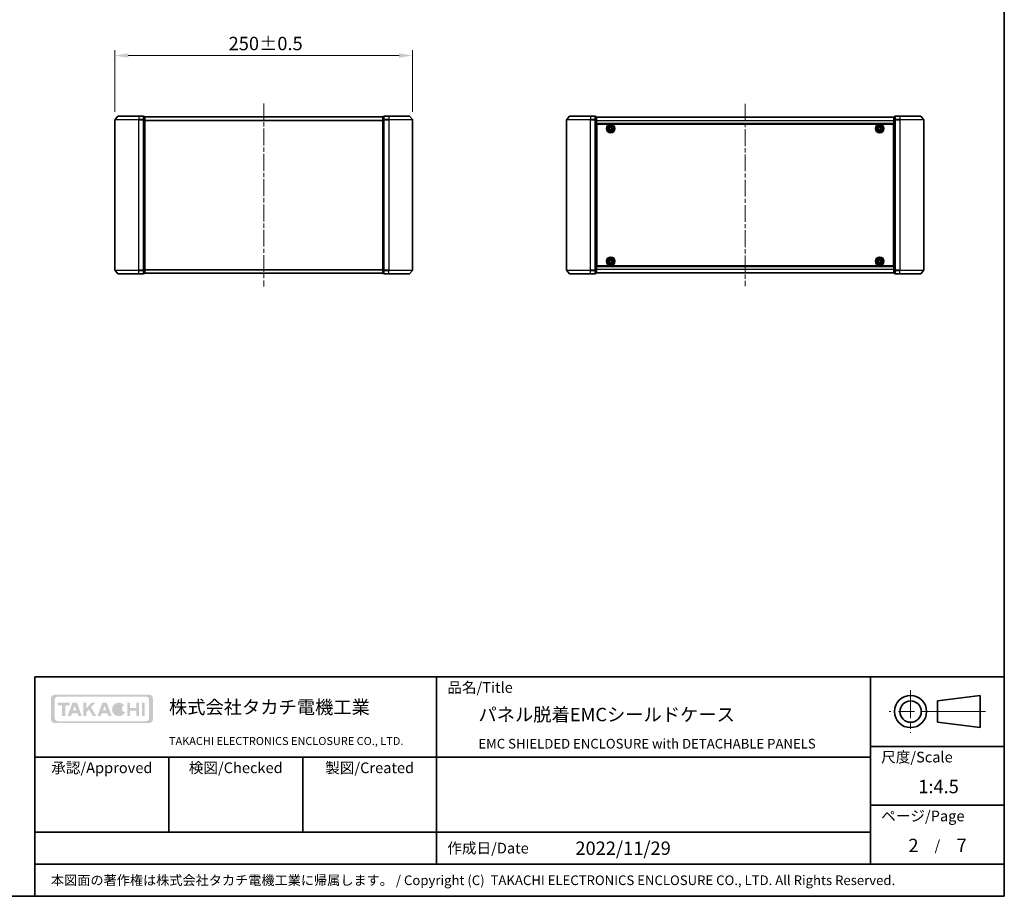
# Model space of a CAD drawing. Units: millimetres. Extents: x 0 to 7880, y 0 to 1264.
# Drawn here: x 1920 to 2747, y 0 to 737 of the extents above; entities that cross this region are included whole.
import ezdxf
from ezdxf.enums import TextEntityAlignment as Align

# ---------------------------------------------------------------- set-up
doc = ezdxf.new("R2010")
doc.units = ezdxf.units.MM
doc.header["$LTSCALE"] = 2.5
doc.linetypes.add('CHAIN', pattern=[0.3543, 0.2362, -0.0295, 0.0591, -0.0295])
doc.layers.get('Defpoints').update_dxf_attribs({"lineweight": 25})
for name, color, linetype, lineweight in [('Border (ISO)', 7, 'Continuous', 35), ('Dimension (ISO)', 7, 'Continuous', 18), ('Dimension (ISO) @ 1', 7, 'Continuous', 18), ('Title (ISO)', 7, 'Continuous', 35), ('Visible (ISO)', 7, 'Continuous', 35), ('Visible Narrow (ISO)', 7, 'Continuous', 25)]:
    doc.layers.add(name, color=color, linetype=linetype, lineweight=lineweight)
doc.layers.add('Centerline (ISO)', color=7, linetype='Continuous', lineweight=18, true_color=0x80ffff)
doc.layers.add('Hatch (ISO)', color=1, linetype='Continuous', lineweight=18, true_color=0xff0000)
doc.styles.add('Note Text (TK)', font='MS PGothic.ttf')
doc.styles.add('文字スタイル40', font='MS PGothic.ttf')
doc.styles.add('文字スタイル77', font='arial.ttf')
doc.styles.add('文字スタイル80', font='arial.ttf')
doc.dimstyles.new('Default - Method 1b (TK)', dxfattribs={"dimscale": 2.5, "dimtxt": 2.5, "dimasz": 2.5, "dimexe": 1, "dimexo": 1.5, "dimgap": 1, "dimtad": 1, "dimrnd": 1e-08, "dimdsep": 46, "dimtxsty": 'Note Text (TK)', "dimcen": 0.09, "dimdle": 5, "dimclrd": 100, "dimclre": 100, "dimclrt": 7, "dimadec": 1, "dimazin": 1, "dimtfac": 1, "dimtmove": 0, "dimatfit": 3, "dimfxl": 0, "dimtolj": 1, "dimlwd": -1, "dimlwe": -1, "dimarcsym": 0})

# ---------------------------------------------------------------- blocks, each defined once
blk = doc.blocks.new('図面枠 tk図枠')
at = {"layer": 'Border (ISO)'}
for p in [(405.5, 289), (14.5, 8)]:
    blk.add_line(p, (405.5, 8), dxfattribs=at)
blk = doc.blocks.new('表題欄 tk表題欄')
at = {"layer": 'Hatch (ISO)'}
h = blk.add_hatch(color=256, dxfattribs=at)
edge = h.paths.add_edge_path(flags=0)
edge.add_arc((95.44, 237.35), 0.596, 270, 360)
edge.add_line((96.04, 237.35), (96.04, 240.76))
edge.add_arc((95.44, 240.76), 0.596, 0, 90)
edge.add_line((95.44, 241.35), (79.01, 241.35))
edge.add_arc((79.01, 240.76), 0.596, 90, 180)
edge.add_line((78.41, 240.76), (78.41, 237.35))
edge.add_arc((79.01, 237.35), 0.596, 180, 270)
edge.add_line((79.01, 236.75), (95.44, 236.75))
edge = h.paths.add_edge_path()
edge.add_line((77.71, 241), (77.71, 237.1))
edge.add_arc((78.41, 237.1), 0.702, 180, 270)
edge.add_line((78.41, 236.4), (96.04, 236.4))
edge.add_arc((96.04, 237.1), 0.702, 270, 360)
edge.add_line((96.74, 237.1), (96.74, 241))
edge.add_arc((96.04, 241), 0.702, 0, 90)
edge.add_line((96.04, 241.71), (78.41, 241.71))
edge.add_arc((78.41, 241), 0.702, 90, 180)
for points in [[(78.94, 240.2), (78.94, 239.71), (79.79, 239.71), (79.79, 237.71), (80.38, 237.71), (80.38, 239.71), (81.23, 239.71), (81.23, 240.2)], [(85.55, 237.71), (84.81, 238.94), (84.29, 238.37), (84.29, 237.71), (83.77, 237.71), (83.77, 240.2), (84.29, 240.2), (84.29, 239.15), (85.26, 240.2), (85.98, 240.2), (85.19, 239.35), (86.17, 237.71)], [(91.96, 240.2), (91.96, 237.71), (92.48, 237.71), (92.48, 238.71), (93.64, 238.71), (93.64, 237.71), (94.16, 237.71), (94.16, 240.2), (93.64, 240.2), (93.64, 239.2), (92.48, 239.2), (92.48, 240.2)], [(94.71, 240.2), (94.71, 237.71), (95.23, 237.71), (95.23, 240.2)]]:
    blk.add_hatch(color=256, dxfattribs=at).paths.add_polyline_path(points)
h = blk.add_hatch(color=256, dxfattribs=at)
h.paths.add_polyline_path([(82.46, 238.76), (81.82, 238.76), (82.14, 239.63)], flags=0)
h.paths.add_polyline_path([(82.65, 238.24), (81.63, 238.24), (81.44, 237.71), (80.82, 237.71), (81.73, 240.2), (82.55, 240.2), (83.46, 237.71), (82.85, 237.71)])
h = blk.add_hatch(color=256, dxfattribs=at)
h.paths.add_polyline_path([(87.4, 238.76), (88.03, 238.76), (87.72, 239.63)], flags=0)
h.paths.add_polyline_path([(87.01, 237.71), (87.21, 238.24), (88.22, 238.24), (88.42, 237.71), (89.04, 237.71), (88.12, 240.2), (87.31, 240.2), (86.39, 237.71)])
h = blk.add_hatch(color=256, dxfattribs=at)
edge = h.paths.add_edge_path()
edge.add_arc((90.39, 238.95), 1.27, 38.5505, 336.582)
edge.add_line((91.56, 238.44), (91.04, 238.67))
edge.add_ellipse((90.39, 238.95), major_axis=(0, -0.8), ratio=0.867347, start_angle=124.651, end_angle=429.4109, ccw=False)
edge.add_line((90.96, 239.41), (91.39, 239.74))
at = {"layer": 'Title (ISO)'}
for p, q in [((74.71, 245.05), (255.71, 245.05)), ((74.71, 204.05), (74.71, 245.05)), ((149.71, 245.05), (149.71, 210.05)), ((230.71, 245.05), (230.71, 210.05)), ((255.71, 245.05), (255.71, 204.05)), ((243.21, 240.55), (251.21, 241.55)), ((251.21, 235.55), (251.21, 241.55)), ((243.21, 240.55), (243.21, 236.55)), ((243.21, 236.55), (251.21, 235.55)), ((230.71, 232.05), (255.71, 232.05)), ((74.71, 230.05), (230.71, 230.05)), ((99.71, 230.05), (99.71, 216.05)), ((124.71, 230.05), (124.71, 216.05)), ((230.71, 221.05), (255.71, 221.05)), ((74.71, 216.05), (230.71, 216.05)), ((255.71, 210.05), (74.71, 210.05)), ((74.71, 204.05), (255.71, 204.05))]:
    blk.add_line(p, q, dxfattribs=at)
at = {"layer": 'Title (ISO)', "color": 4, "linetype": 'CHAIN', "lineweight": 18, "ltscale": 8.88956, "true_color": 0x00ffff}
blk.add_line((238.21, 242.55), (238.21, 234.55), dxfattribs=at)
at = {"layer": 'Title (ISO)', "color": 4, "linetype": 'CHAIN', "lineweight": 18, "ltscale": 20.001633, "true_color": 0x00ffff}
blk.add_line((252.21, 238.55), (234.21, 238.55), dxfattribs=at)
at = {"layer": 'Title (ISO)'}
for radius in [3, 2]:
    blk.add_circle((238.21, 238.55), radius, dxfattribs=at)
at = {"layer": 'Title (ISO)', "color": 1, "true_color": 0xff0000, "char_height": 2, "line_spacing_factor": 1.5, "style": 'Note Text (TK)'}
for s, insert, attachment_point in [('\\fＭＳ Ｐゴシック|b0|i0;{\\H2.0000;品名/Title}', (151.71, 243.05), 4), ('\\fＭＳ Ｐゴシック|b0|i0;{\\H2.0000;尺度/Scale}', (232.71, 230.05), 4), ('\\fＭＳ Ｐゴシック|b0|i0;{\\H2.0000;承認/Approved}', (87.21, 228.05), 5), ('\\fＭＳ Ｐゴシック|b0|i0;{\\H2.0000;検図/Checked}', (112.21, 228.05), 5), ('\\fＭＳ Ｐゴシック|b0|i0;{\\H2.0000;製図/Created}', (137.21, 228.05), 5), ('\\fＭＳ Ｐゴシック|b0|i0;{\\H2.0000;ページ/Page}', (232.71, 219.05), 4), ('\\fＭＳ Ｐゴシック|b0|i0;{\\H2.0000;作成日/Date}', (151.71, 213.05), 4)]:
    blk.add_mtext(s, dxfattribs=dict(at, insert=insert, attachment_point=attachment_point))
at = {"layer": 'Title (ISO)', "color": 7, "line_spacing_factor": 1.5, "style": 'Note Text (TK)'}
for s, insert, char_height, attachment_point in [('株式会社タカチ電機工業', (99.74, 239.05), 2.5, 4), ('\\fArial|b0|i0;{\\H1.4986;TAKACHI ELECTRONICS ENCLOSURE CO., LTD.}', (99.74, 233.05), 1.4986, 4), ('\\fＭＳ Ｐゴシック|b0|i0;{\\H2.0000;/}', (243.21, 213.55), 2, 5), ('\\fＭＳ Ｐゴシック|b0|i0;{\\H1.8000;本図面の著作権は株式会社タカチ電機工業に帰属します。 / Copyright (C)\xa0 TAKACHI ELECTRONICS ENCLOSURE CO., LTD. All Rights Reserved.}', (77.71, 207.05), 1.8, 4)]:
    blk.add_mtext(s, dxfattribs=dict(at, insert=insert, char_height=char_height, attachment_point=attachment_point))
at = {"layer": 'Title (ISO)', "color": 7}
for tag, p, height, style in [('<品名>_001', (157.52, 236.74), 2.5, 'Note Text (TK)'), ('<Title>_001', (157.51, 231.65), 1.8, '文字スタイル80'), ('<型番>_001', (157.66, 219.99), 3, '文字スタイル40'), ('<総ページ数>_001', (246.79, 212.3), 2.5, 'Note Text (TK)'), ('作成日_001', (175.62, 211.78), 2.5, 'Note Text (TK)'), ('<ページ_No.>_001', (237.95, 212.3), 2.5, 'Note Text (TK)')]:
    blk.add_attdef(tag, p, '', height=height, dxfattribs=dict(at, style=style))
at = {"layer": 'Title (ISO)', "color": 7, "style": 'Note Text (TK)'}
for tag, p in [('<尺度>', (243.21, 224.55)), ('<部品サイズ>', (112.21, 213.05))]:
    blk.add_attdef(tag, text='', height=2.5, dxfattribs=at).set_placement(p, align=Align.MIDDLE_CENTER)
blk = doc.blocks.new('*D33')
at = {"layer": 'Defpoints', "color": 0, "transparency": 16777216}
for p in [(2249.75, 706.44), (1999.75, 652.44), (2249.75, 652.44)]:
    blk.add_point(p, dxfattribs=at)
at = {"layer": 'Dimension (ISO)', "color": 100, "transparency": 16777216}
for p, q in [((1999.75, 659.19), (1999.75, 710.94)), ((2011, 706.44), (2238.5, 706.44)), ((2249.75, 659.19), (2249.75, 710.94))]:
    blk.add_line(p, q, dxfattribs=at)
for points in [[(2011, 708.32), (2011, 704.57), (1999.75, 706.44)], [(2238.5, 708.32), (2238.5, 704.57), (2249.75, 706.44)]]:
    blk.add_solid(points, dxfattribs=at)
at = {"layer": 'Dimension (ISO)', "color": 7, "transparency": 16777216, "insert": (2095.28, 716.57), "char_height": 11.25, "attachment_point": 4, "style": 'Note Text (TK)'}
blk.add_mtext('\\A1;250±0.5', dxfattribs=at)

msp = doc.modelspace()

# ---------------------------------------------------------------- linework, layer by layer
at = {"layer": 'Centerline (ISO)', "linetype": 'CHAIN', "ltscale": 23.990969}
for p, q in [((2124.7472, 666.2997), (2124.7472, 512.2997)), ((2529.287, 665.8497), (2529.287, 512.7497))]:
    msp.add_line(p, q, dxfattribs=at)
at = {"layer": 'Visible (ISO)'}
for p, q in [((2002.1572, 655.4417), (1999.8167, 652.6331)), ((2002.3877, 655.5497), (2019.7472, 655.5497)), ((2023.4472, 655.5497), (2019.7472, 655.5497)), ((2023.7472, 652.4411), (2023.7472, 655.2497)), ((2024.4472, 655.2497), (2023.7472, 655.2497)), ((2024.7472, 655.0497), (2024.7472, 654.9497)), ((2024.7472, 655.0497), (2224.7472, 655.0497)), ((2024.7472, 652.26), (2024.7472, 654.9497)), ((2224.7472, 654.9497), (2224.7472, 655.0497)), ((2224.7472, 654.9497), (2224.7472, 652.26)), ((2225.7472, 655.2497), (2225.0472, 655.2497)), ((2225.7472, 655.2497), (2225.7472, 652.4411)), ((2229.7472, 655.5497), (2226.0472, 655.5497)), ((2229.7472, 655.5497), (2247.1067, 655.5497)), ((2247.3371, 655.4417), (2249.6776, 652.6331)), ((2381.697, 655.4417), (2379.3565, 652.6331)), ((2381.9275, 655.5497), (2399.287, 655.5497)), ((2402.987, 655.5497), (2399.287, 655.5497)), ((2403.287, 652.4411), (2403.287, 655.2497)), ((2403.987, 655.2497), (2403.287, 655.2497)), ((2404.287, 652.26), (2404.287, 654.9497)), ((2654.287, 654.5997), (2404.287, 654.5997)), ((2654.287, 654.9497), (2654.287, 652.26)), ((2655.287, 655.2497), (2654.587, 655.2497)), ((2655.287, 655.2497), (2655.287, 652.4411)), ((2659.287, 655.5497), (2655.587, 655.5497)), ((2659.287, 655.5497), (2676.6464, 655.5497)), ((2676.8769, 655.4417), (2679.2174, 652.6331)), ((1999.7472, 652.4411), (1999.7472, 526.1583)), ((2023.7472, 526.1583), (2023.7472, 652.4411)), ((2024.7472, 526.3393), (2024.7472, 652.26)), ((2224.7472, 652.26), (2224.7472, 526.3393)), ((2225.7472, 652.4411), (2225.7472, 526.1583)), ((2249.7472, 526.1583), (2249.7472, 652.4411)), ((2379.287, 652.4411), (2379.287, 526.1583)), ((2403.287, 526.1583), (2403.287, 652.4411)), ((2404.287, 526.3393), (2404.287, 652.26)), ((2654.287, 649.0997), (2404.287, 649.0997)), ((2404.537, 645.5997), (2404.287, 645.5997)), ((2404.537, 529.7997), (2404.537, 648.7997)), ((2404.537, 648.7997), (2654.037, 648.7997)), ((2415.037, 645.3622), (2415.4995, 645.3622)), ((2415.037, 644.7372), (2415.037, 645.3622)), ((2415.9745, 645.8372), (2415.9745, 646.2997)), ((2415.9745, 646.2997), (2416.5995, 646.2997)), ((2416.5995, 646.2997), (2416.5995, 645.8372)), ((2417.0745, 645.3622), (2417.537, 645.3622)), ((2417.537, 645.3622), (2417.537, 644.7372)), ((2641.037, 645.3622), (2641.4995, 645.3622)), ((2641.037, 644.7372), (2641.037, 645.3622)), ((2641.9745, 645.8372), (2641.9745, 646.2997)), ((2641.9745, 646.2997), (2642.5995, 646.2997)), ((2642.5995, 646.2997), (2642.5995, 645.8372)), ((2643.0745, 645.3622), (2643.537, 645.3622)), ((2643.537, 645.3622), (2643.537, 644.7372)), ((2654.037, 648.7997), (2654.037, 529.7997)), ((2654.287, 645.5997), (2654.037, 645.5997)), ((2654.287, 652.26), (2654.287, 526.3393)), ((2655.287, 652.4411), (2655.287, 526.1583)), ((2679.287, 526.1583), (2679.287, 652.4411)), ((2404.537, 645.0997), (2404.287, 645.0997)), ((2404.537, 644.5997), (2404.287, 644.5997)), ((2404.537, 642.5997), (2404.287, 642.5997)), ((2404.537, 639.5997), (2404.287, 639.5997)), ((2404.537, 638.5997), (2404.287, 638.5997)), ((2404.537, 638.2497), (2404.287, 638.2497)), ((2415.4995, 644.7372), (2415.037, 644.7372)), ((2415.9745, 643.7997), (2415.9745, 644.2622)), ((2416.5995, 643.7997), (2415.9745, 643.7997)), ((2416.5995, 644.2622), (2416.5995, 643.7997)), ((2417.537, 644.7372), (2417.0745, 644.7372)), ((2641.4995, 644.7372), (2641.037, 644.7372)), ((2641.9745, 643.7997), (2641.9745, 644.2622)), ((2642.5995, 643.7997), (2641.9745, 643.7997)), ((2642.5995, 644.2622), (2642.5995, 643.7997)), ((2643.537, 644.7372), (2643.0745, 644.7372)), ((2654.287, 645.0997), (2654.037, 645.0997)), ((2654.287, 644.5997), (2654.037, 644.5997)), ((2654.287, 642.5997), (2654.037, 642.5997)), ((2654.287, 639.5997), (2654.037, 639.5997)), ((2654.287, 638.5997), (2654.037, 638.5997)), ((2654.287, 638.2497), (2654.037, 638.2497)), ((2404.287, 540.3497), (2404.537, 540.3497)), ((2404.287, 539.9997), (2404.537, 539.9997)), ((2404.287, 538.9997), (2404.537, 538.9997)), ((2654.037, 540.3497), (2654.287, 540.3497)), ((2654.037, 539.9997), (2654.287, 539.9997)), ((2654.037, 538.9997), (2654.287, 538.9997)), ((2404.287, 535.9997), (2404.537, 535.9997)), ((2404.287, 533.9997), (2404.537, 533.9997)), ((2404.287, 533.4997), (2404.537, 533.4997)), ((2404.287, 532.9997), (2404.537, 532.9997)), ((2404.287, 529.4997), (2654.287, 529.4997)), ((2654.037, 529.7997), (2404.537, 529.7997)), ((2415.037, 533.8622), (2415.4995, 533.8622)), ((2415.037, 533.2372), (2415.037, 533.8622)), ((2415.4995, 533.2372), (2415.037, 533.2372)), ((2415.9745, 534.3372), (2415.9745, 534.7997)), ((2415.9745, 534.7997), (2416.5995, 534.7997)), ((2415.9745, 532.2997), (2415.9745, 532.7622)), ((2416.5995, 532.2997), (2415.9745, 532.2997)), ((2416.5995, 534.7997), (2416.5995, 534.3372)), ((2416.5995, 532.7622), (2416.5995, 532.2997)), ((2417.0745, 533.8622), (2417.537, 533.8622)), ((2417.537, 533.2372), (2417.0745, 533.2372)), ((2417.537, 533.8622), (2417.537, 533.2372)), ((2641.037, 533.8622), (2641.4995, 533.8622)), ((2641.037, 533.2372), (2641.037, 533.8622)), ((2641.4995, 533.2372), (2641.037, 533.2372)), ((2641.9745, 534.3372), (2641.9745, 534.7997)), ((2641.9745, 534.7997), (2642.5995, 534.7997)), ((2641.9745, 532.2997), (2641.9745, 532.7622)), ((2642.5995, 532.2997), (2641.9745, 532.2997)), ((2642.5995, 534.7997), (2642.5995, 534.3372)), ((2642.5995, 532.7622), (2642.5995, 532.2997)), ((2643.0745, 533.8622), (2643.537, 533.8622)), ((2643.537, 533.2372), (2643.0745, 533.2372)), ((2643.537, 533.8622), (2643.537, 533.2372)), ((2654.037, 535.9997), (2654.287, 535.9997)), ((2654.037, 533.9997), (2654.287, 533.9997)), ((2654.037, 533.4997), (2654.287, 533.4997)), ((2654.037, 532.9997), (2654.287, 532.9997)), ((2002.1572, 523.1576), (1999.8167, 525.9662)), ((2019.7472, 523.0497), (2002.3877, 523.0497)), ((2019.7472, 523.0497), (2023.4472, 523.0497)), ((2023.7472, 523.3497), (2023.7472, 526.1583)), ((2023.7472, 523.3497), (2024.4472, 523.3497)), ((2024.7472, 523.6497), (2024.7472, 526.3393)), ((2024.7472, 523.6497), (2024.7472, 523.5497)), ((2024.7472, 523.5497), (2224.7472, 523.5497)), ((2224.7472, 526.3393), (2224.7472, 523.6497)), ((2224.7472, 523.5497), (2224.7472, 523.6497)), ((2225.0472, 523.3497), (2225.7472, 523.3497)), ((2225.7472, 526.1583), (2225.7472, 523.3497)), ((2226.0472, 523.0497), (2229.7472, 523.0497)), ((2247.1067, 523.0497), (2229.7472, 523.0497)), ((2247.3371, 523.1576), (2249.6776, 525.9662)), ((2381.697, 523.1576), (2379.3565, 525.9662)), ((2399.287, 523.0497), (2381.9275, 523.0497)), ((2399.287, 523.0497), (2402.987, 523.0497)), ((2403.287, 523.3497), (2403.287, 526.1583)), ((2403.287, 523.3497), (2403.987, 523.3497)), ((2404.287, 523.6497), (2404.287, 526.3393)), ((2404.287, 523.9997), (2654.287, 523.9997)), ((2654.287, 526.3393), (2654.287, 523.6497)), ((2654.587, 523.3497), (2655.287, 523.3497)), ((2655.287, 526.1583), (2655.287, 523.3497)), ((2655.587, 523.0497), (2659.287, 523.0497)), ((2676.6464, 523.0497), (2659.287, 523.0497)), ((2676.8769, 523.1576), (2679.2174, 525.9662))]:
    msp.add_line(p, q, dxfattribs=at)
for centre, radius in [((2416.287, 645.0497), 3.6), ((2416.287, 645.0497), 3.5), ((2416.287, 645.0497), 2.7), ((2416.287, 645.0497), 2.6), ((2416.287, 645.0497), 2.4649), ((2642.287, 645.0497), 3.6), ((2642.287, 645.0497), 3.5), ((2642.287, 645.0497), 2.7), ((2642.287, 645.0497), 2.6), ((2642.287, 645.0497), 2.4649), ((2416.287, 533.5497), 3.6), ((2416.287, 533.5497), 3.5), ((2416.287, 533.5497), 2.7), ((2416.287, 533.5497), 2.6), ((2416.287, 533.5497), 2.4649), ((2642.287, 533.5497), 3.6), ((2642.287, 533.5497), 3.5), ((2642.287, 533.5497), 2.7), ((2642.287, 533.5497), 2.6), ((2642.287, 533.5497), 2.4649)]:
    msp.add_circle(centre, radius, dxfattribs=at)
for centre, start, end in [((2002.3877, 655.2497), 90, 140.1944289), ((2023.4472, 655.2497), 0, 90), ((2024.4472, 654.9497), 0, 90), ((2225.0472, 654.9497), 90, 180), ((2226.0472, 655.2497), 90, 180), ((2247.1067, 655.2497), 39.8055711, 90), ((2381.9275, 655.2497), 90, 140.1944289), ((2402.987, 655.2497), 0, 90), ((2403.987, 654.9497), 0, 90), ((2654.587, 654.9497), 90, 180), ((2655.587, 655.2497), 90, 180), ((2676.6464, 655.2497), 39.8055711, 90), ((2000.0472, 652.4411), 140.1944289, 180), ((2249.4472, 652.4411), 0, 39.8055711), ((2379.587, 652.4411), 140.1944289, 180), ((2678.987, 652.4411), 0, 39.8055711), ((2000.0472, 526.1583), 180, 219.8055711), ((2002.3877, 523.3497), 219.8055711, 270), ((2023.4472, 523.3497), 270, 0), ((2024.4472, 523.6497), 270, 0), ((2225.0472, 523.6497), 180, 270), ((2226.0472, 523.3497), 180, 270), ((2247.1067, 523.3497), 270, 320.1944289), ((2249.4472, 526.1583), 320.1944289, 0), ((2379.587, 526.1583), 180, 219.8055711), ((2381.9275, 523.3497), 219.8055711, 270), ((2402.987, 523.3497), 270, 0), ((2403.987, 523.6497), 270, 0), ((2654.587, 523.6497), 180, 270), ((2655.587, 523.3497), 180, 270), ((2676.6464, 523.3497), 270, 320.1944289), ((2678.987, 526.1583), 320.1944289, 0)]:
    msp.add_arc(centre, 0.3, start, end, dxfattribs=at)
for points, knots in [([(2415.4995, 645.3622), (2415.5589, 645.3622), (2415.6225, 645.374), (2415.7395, 645.4224), (2415.7931, 645.459), (2415.8776, 645.5436), (2415.9142, 645.5971), (2415.9626, 645.7142), (2415.9745, 645.7777), (2415.9745, 645.8372)], [-0.2880009693, -0.2880009693, -0.2880009693, -0.2880009693, -0.2700640264, -0.2700640264, -0.2521270835, -0.2521270835, -0.2341901406, -0.2341901406, -0.2162531977, -0.2162531977, -0.2162531977, -0.2162531977]), ([(2416.5995, 645.8372), (2416.5995, 645.7777), (2416.6113, 645.7142), (2416.6597, 645.5971), (2416.6963, 645.5436), (2416.7809, 645.459), (2416.8344, 645.4224), (2416.9515, 645.374), (2417.015, 645.3622), (2417.0745, 645.3622)], [-0.2880009693, -0.2880009693, -0.2880009693, -0.2880009693, -0.2700640264, -0.2700640264, -0.2521270835, -0.2521270835, -0.2341901406, -0.2341901406, -0.2162531977, -0.2162531977, -0.2162531977, -0.2162531977]), ([(2641.4995, 645.3622), (2641.5589, 645.3622), (2641.6225, 645.374), (2641.7395, 645.4224), (2641.7931, 645.459), (2641.8776, 645.5436), (2641.9142, 645.5971), (2641.9626, 645.7142), (2641.9745, 645.7777), (2641.9745, 645.8372)], [-0.2880009693, -0.2880009693, -0.2880009693, -0.2880009693, -0.2700640264, -0.2700640264, -0.2521270835, -0.2521270835, -0.2341901406, -0.2341901406, -0.2162531977, -0.2162531977, -0.2162531977, -0.2162531977]), ([(2642.5995, 645.8372), (2642.5995, 645.7777), (2642.6113, 645.7142), (2642.6597, 645.5971), (2642.6963, 645.5436), (2642.7809, 645.459), (2642.8344, 645.4224), (2642.9515, 645.374), (2643.015, 645.3622), (2643.0745, 645.3622)], [-0.2880009693, -0.2880009693, -0.2880009693, -0.2880009693, -0.2700640264, -0.2700640264, -0.2521270835, -0.2521270835, -0.2341901406, -0.2341901406, -0.2162531977, -0.2162531977, -0.2162531977, -0.2162531977]), ([(2415.9745, 644.2622), (2415.9745, 644.3216), (2415.9626, 644.3852), (2415.9142, 644.5022), (2415.8776, 644.5558), (2415.7931, 644.6403), (2415.7395, 644.6769), (2415.6225, 644.7253), (2415.5589, 644.7372), (2415.4995, 644.7372)], [0, 0, 0, 0, 0.0179369429, 0.0179369429, 0.0358738858, 0.0358738858, 0.0538108287, 0.0538108287, 0.0717477716, 0.0717477716, 0.0717477716, 0.0717477716]), ([(2417.0745, 644.7372), (2417.015, 644.7372), (2416.9515, 644.7253), (2416.8344, 644.6769), (2416.7809, 644.6403), (2416.6963, 644.5558), (2416.6597, 644.5022), (2416.6113, 644.3852), (2416.5995, 644.3216), (2416.5995, 644.2622)], [0, 0, 0, 0, 0.0179369429, 0.0179369429, 0.0358738858, 0.0358738858, 0.0538108287, 0.0538108287, 0.0717477716, 0.0717477716, 0.0717477716, 0.0717477716]), ([(2641.9745, 644.2622), (2641.9745, 644.3216), (2641.9626, 644.3852), (2641.9142, 644.5022), (2641.8776, 644.5558), (2641.7931, 644.6403), (2641.7395, 644.6769), (2641.6225, 644.7253), (2641.5589, 644.7372), (2641.4995, 644.7372)], [0, 0, 0, 0, 0.0179369429, 0.0179369429, 0.0358738858, 0.0358738858, 0.0538108287, 0.0538108287, 0.0717477716, 0.0717477716, 0.0717477716, 0.0717477716]), ([(2643.0745, 644.7372), (2643.015, 644.7372), (2642.9515, 644.7253), (2642.8344, 644.6769), (2642.7809, 644.6403), (2642.6963, 644.5558), (2642.6597, 644.5022), (2642.6113, 644.3852), (2642.5995, 644.3216), (2642.5995, 644.2622)], [0, 0, 0, 0, 0.0179369429, 0.0179369429, 0.0358738858, 0.0358738858, 0.0538108287, 0.0538108287, 0.0717477716, 0.0717477716, 0.0717477716, 0.0717477716]), ([(2415.4995, 533.8622), (2415.5589, 533.8622), (2415.6225, 533.874), (2415.7395, 533.9224), (2415.7931, 533.959), (2415.8776, 534.0436), (2415.9142, 534.0971), (2415.9626, 534.2142), (2415.9745, 534.2777), (2415.9745, 534.3372)], [-0.2880009693, -0.2880009693, -0.2880009693, -0.2880009693, -0.2700640264, -0.2700640264, -0.2521270835, -0.2521270835, -0.2341901406, -0.2341901406, -0.2162531977, -0.2162531977, -0.2162531977, -0.2162531977]), ([(2415.9745, 532.7622), (2415.9745, 532.8216), (2415.9626, 532.8852), (2415.9142, 533.0022), (2415.8776, 533.0558), (2415.7931, 533.1403), (2415.7395, 533.1769), (2415.6225, 533.2253), (2415.5589, 533.2372), (2415.4995, 533.2372)], [0, 0, 0, 0, 0.0179369429, 0.0179369429, 0.0358738858, 0.0358738858, 0.0538108287, 0.0538108287, 0.0717477716, 0.0717477716, 0.0717477716, 0.0717477716]), ([(2416.5995, 534.3372), (2416.5995, 534.2777), (2416.6113, 534.2142), (2416.6597, 534.0971), (2416.6963, 534.0436), (2416.7809, 533.959), (2416.8344, 533.9224), (2416.9515, 533.874), (2417.015, 533.8622), (2417.0745, 533.8622)], [-0.2880009693, -0.2880009693, -0.2880009693, -0.2880009693, -0.2700640264, -0.2700640264, -0.2521270835, -0.2521270835, -0.2341901406, -0.2341901406, -0.2162531977, -0.2162531977, -0.2162531977, -0.2162531977]), ([(2417.0745, 533.2372), (2417.015, 533.2372), (2416.9515, 533.2253), (2416.8344, 533.1769), (2416.7809, 533.1403), (2416.6963, 533.0558), (2416.6597, 533.0022), (2416.6113, 532.8852), (2416.5995, 532.8216), (2416.5995, 532.7622)], [0, 0, 0, 0, 0.0179369429, 0.0179369429, 0.0358738858, 0.0358738858, 0.0538108287, 0.0538108287, 0.0717477716, 0.0717477716, 0.0717477716, 0.0717477716]), ([(2641.4995, 533.8622), (2641.5589, 533.8622), (2641.6225, 533.874), (2641.7395, 533.9224), (2641.7931, 533.959), (2641.8776, 534.0436), (2641.9142, 534.0971), (2641.9626, 534.2142), (2641.9745, 534.2777), (2641.9745, 534.3372)], [-0.2880009693, -0.2880009693, -0.2880009693, -0.2880009693, -0.2700640264, -0.2700640264, -0.2521270835, -0.2521270835, -0.2341901406, -0.2341901406, -0.2162531977, -0.2162531977, -0.2162531977, -0.2162531977]), ([(2641.9745, 532.7622), (2641.9745, 532.8216), (2641.9626, 532.8852), (2641.9142, 533.0022), (2641.8776, 533.0558), (2641.7931, 533.1403), (2641.7395, 533.1769), (2641.6225, 533.2253), (2641.5589, 533.2372), (2641.4995, 533.2372)], [0, 0, 0, 0, 0.0179369429, 0.0179369429, 0.0358738858, 0.0358738858, 0.0538108287, 0.0538108287, 0.0717477716, 0.0717477716, 0.0717477716, 0.0717477716]), ([(2642.5995, 534.3372), (2642.5995, 534.2777), (2642.6113, 534.2142), (2642.6597, 534.0971), (2642.6963, 534.0436), (2642.7809, 533.959), (2642.8344, 533.9224), (2642.9515, 533.874), (2643.015, 533.8622), (2643.0745, 533.8622)], [-0.2880009693, -0.2880009693, -0.2880009693, -0.2880009693, -0.2700640264, -0.2700640264, -0.2521270835, -0.2521270835, -0.2341901406, -0.2341901406, -0.2162531977, -0.2162531977, -0.2162531977, -0.2162531977]), ([(2643.0745, 533.2372), (2643.015, 533.2372), (2642.9515, 533.2253), (2642.8344, 533.1769), (2642.7809, 533.1403), (2642.6963, 533.0558), (2642.6597, 533.0022), (2642.6113, 532.8852), (2642.5995, 532.8216), (2642.5995, 532.7622)], [0, 0, 0, 0, 0.0179369429, 0.0179369429, 0.0358738858, 0.0358738858, 0.0538108287, 0.0538108287, 0.0717477716, 0.0717477716, 0.0717477716, 0.0717477716])]:
    msp.add_open_spline(points, degree=3, knots=knots, dxfattribs=at)
at = {"layer": 'Visible Narrow (ISO)'}
for p, q in [((2019.7472, 655.4417), (2002.1572, 655.4417)), ((2019.7472, 655.4417), (2019.7472, 655.5497)), ((2019.7472, 655.4417), (2023.4472, 655.4417)), ((2019.7472, 655.4417), (2019.7472, 652.6331)), ((2023.4472, 655.4417), (2023.4472, 655.5497)), ((2023.4472, 655.4417), (2023.4472, 652.6331)), ((2023.7472, 655.1417), (2024.4472, 655.1417)), ((2024.4472, 655.1417), (2024.4472, 655.2497)), ((2024.4472, 655.1417), (2024.4472, 652.4521)), ((2024.7472, 654.9417), (2224.7472, 654.9417)), ((2225.0472, 655.2497), (2225.0472, 655.1417)), ((2225.0472, 652.4521), (2225.0472, 655.1417)), ((2225.0472, 655.1417), (2225.7472, 655.1417)), ((2226.0472, 655.5497), (2226.0472, 655.4417)), ((2226.0472, 652.6331), (2226.0472, 655.4417)), ((2226.0472, 655.4417), (2229.7472, 655.4417)), ((2229.7472, 655.4417), (2229.7472, 655.5497)), ((2229.7472, 655.4417), (2229.7472, 652.6331)), ((2247.3371, 655.4417), (2229.7472, 655.4417)), ((2399.287, 655.4417), (2381.697, 655.4417)), ((2399.287, 655.4417), (2399.287, 655.5497)), ((2399.287, 655.4417), (2402.987, 655.4417)), ((2399.287, 655.4417), (2399.287, 652.6331)), ((2402.987, 655.4417), (2402.987, 655.5497)), ((2402.987, 655.4417), (2402.987, 652.6331)), ((2403.287, 655.1417), (2403.987, 655.1417)), ((2403.987, 655.1417), (2403.987, 655.2497)), ((2403.987, 655.1417), (2403.987, 652.4521)), ((2654.287, 654.5277), (2404.287, 654.5277)), ((2654.587, 655.2497), (2654.587, 655.1417)), ((2654.587, 652.4521), (2654.587, 655.1417)), ((2654.587, 655.1417), (2655.287, 655.1417)), ((2655.587, 655.5497), (2655.587, 655.4417)), ((2655.587, 652.6331), (2655.587, 655.4417)), ((2655.587, 655.4417), (2659.287, 655.4417)), ((2659.287, 655.4417), (2659.287, 655.5497)), ((2659.287, 655.4417), (2659.287, 652.6331)), ((2676.8769, 655.4417), (2659.287, 655.4417)), ((2019.7472, 652.4411), (1999.7472, 652.4411)), ((1999.8167, 652.6331), (2019.7472, 652.6331)), ((2023.4472, 652.6331), (2019.7472, 652.6331)), ((2019.7472, 652.6331), (2019.7472, 652.4411)), ((2019.7472, 652.4411), (2023.4472, 652.4411)), ((2019.7472, 526.1583), (2019.7472, 652.4411)), ((2023.4472, 652.4411), (2023.4472, 652.6331)), ((2023.4472, 652.4411), (2023.7472, 652.4411)), ((2023.4472, 652.4411), (2023.4472, 526.1583)), ((2024.4472, 652.4521), (2023.7472, 652.4521)), ((2023.7472, 652.26), (2024.4472, 652.26)), ((2024.4472, 652.26), (2024.4472, 652.4521)), ((2024.4472, 652.26), (2024.7472, 652.26)), ((2024.4472, 652.26), (2024.4472, 526.3393)), ((2024.7472, 652.1331), (2224.7472, 652.1331)), ((2024.7472, 651.9411), (2224.7472, 651.9411)), ((2224.7472, 652.26), (2225.0472, 652.26)), ((2225.0472, 652.4521), (2225.0472, 652.26)), ((2225.7472, 652.4521), (2225.0472, 652.4521)), ((2225.0472, 526.3393), (2225.0472, 652.26)), ((2225.0472, 652.26), (2225.7472, 652.26)), ((2225.7472, 652.4411), (2226.0472, 652.4411)), ((2226.0472, 652.6331), (2226.0472, 652.4411)), ((2229.7472, 652.6331), (2226.0472, 652.6331)), ((2226.0472, 526.1583), (2226.0472, 652.4411)), ((2226.0472, 652.4411), (2229.7472, 652.4411)), ((2229.7472, 652.6331), (2229.7472, 652.4411)), ((2229.7472, 652.6331), (2249.6776, 652.6331)), ((2229.7472, 652.4411), (2229.7472, 526.1583)), ((2249.7472, 652.4411), (2229.7472, 652.4411)), ((2399.287, 652.4411), (2379.287, 652.4411)), ((2379.3565, 652.6331), (2399.287, 652.6331)), ((2402.987, 652.6331), (2399.287, 652.6331)), ((2399.287, 652.6331), (2399.287, 652.4411)), ((2399.287, 652.4411), (2402.987, 652.4411)), ((2399.287, 526.1583), (2399.287, 652.4411)), ((2402.987, 652.4411), (2402.987, 652.6331)), ((2402.987, 652.4411), (2403.287, 652.4411)), ((2402.987, 652.4411), (2402.987, 526.1583)), ((2403.987, 652.4521), (2403.287, 652.4521)), ((2403.287, 652.26), (2403.987, 652.26)), ((2403.987, 652.26), (2403.987, 652.4521)), ((2403.987, 652.26), (2404.287, 652.26)), ((2403.987, 652.26), (2403.987, 526.3393)), ((2654.287, 651.6553), (2404.287, 651.6553)), ((2654.287, 651.5273), (2404.287, 651.5273)), ((2654.287, 649.3997), (2404.287, 649.3997)), ((2654.287, 652.26), (2654.587, 652.26)), ((2654.587, 652.4521), (2654.587, 652.26)), ((2655.287, 652.4521), (2654.587, 652.4521)), ((2654.587, 526.3393), (2654.587, 652.26)), ((2654.587, 652.26), (2655.287, 652.26)), ((2655.287, 652.4411), (2655.587, 652.4411)), ((2655.587, 652.6331), (2655.587, 652.4411)), ((2659.287, 652.6331), (2655.587, 652.6331)), ((2655.587, 526.1583), (2655.587, 652.4411)), ((2655.587, 652.4411), (2659.287, 652.4411)), ((2659.287, 652.6331), (2659.287, 652.4411)), ((2659.287, 652.6331), (2679.2174, 652.6331)), ((2659.287, 652.4411), (2659.287, 526.1583)), ((2679.287, 652.4411), (2659.287, 652.4411)), ((2404.537, 643.2239), (2404.287, 643.2239)), ((2404.537, 643.0118), (2404.287, 643.0118)), ((2404.537, 642.6875), (2404.287, 642.6875)), ((2404.537, 642.2997), (2404.287, 642.2997)), ((2404.537, 639.8997), (2404.287, 639.8997)), ((2404.537, 639.5118), (2404.287, 639.5118)), ((2404.537, 639.1875), (2404.287, 639.1875)), ((2404.537, 638.9754), (2404.287, 638.9754)), ((2404.537, 638.8997), (2404.287, 638.8997)), ((2404.287, 637.9497), (2404.537, 637.9497)), ((2654.287, 643.2239), (2654.037, 643.2239)), ((2654.287, 643.0118), (2654.037, 643.0118)), ((2654.287, 642.6875), (2654.037, 642.6875)), ((2654.287, 642.2997), (2654.037, 642.2997)), ((2654.287, 639.8997), (2654.037, 639.8997)), ((2654.287, 639.5118), (2654.037, 639.5118)), ((2654.287, 639.1875), (2654.037, 639.1875)), ((2654.287, 638.9754), (2654.037, 638.9754)), ((2654.287, 638.8997), (2654.037, 638.8997)), ((2654.037, 637.9497), (2654.287, 637.9497)), ((2404.537, 540.6497), (2404.287, 540.6497)), ((2404.287, 539.6997), (2404.537, 539.6997)), ((2404.287, 539.6239), (2404.537, 539.6239)), ((2404.287, 539.4118), (2404.537, 539.4118)), ((2404.287, 539.0875), (2404.537, 539.0875)), ((2404.287, 538.6997), (2404.537, 538.6997)), ((2654.287, 540.6497), (2654.037, 540.6497)), ((2654.037, 539.6997), (2654.287, 539.6997)), ((2654.037, 539.6239), (2654.287, 539.6239)), ((2654.037, 539.4118), (2654.287, 539.4118)), ((2654.037, 539.0875), (2654.287, 539.0875)), ((2654.037, 538.6997), (2654.287, 538.6997)), ((2404.287, 536.2997), (2404.537, 536.2997)), ((2404.287, 535.9118), (2404.537, 535.9118)), ((2404.287, 535.5875), (2404.537, 535.5875)), ((2404.287, 535.3754), (2404.537, 535.3754)), ((2654.037, 536.2997), (2654.287, 536.2997)), ((2654.037, 535.9118), (2654.287, 535.9118)), ((2654.037, 535.5875), (2654.287, 535.5875)), ((2654.037, 535.3754), (2654.287, 535.3754)), ((1999.7472, 526.1583), (2019.7472, 526.1583)), ((2019.7472, 525.9662), (1999.8167, 525.9662)), ((2002.1572, 523.1576), (2019.7472, 523.1576)), ((2023.4472, 526.1583), (2019.7472, 526.1583)), ((2019.7472, 525.9662), (2019.7472, 526.1583)), ((2019.7472, 525.9662), (2023.4472, 525.9662)), ((2019.7472, 523.1576), (2019.7472, 525.9662)), ((2023.4472, 523.1576), (2019.7472, 523.1576)), ((2019.7472, 523.1576), (2019.7472, 523.0497)), ((2023.7472, 526.1583), (2023.4472, 526.1583)), ((2023.4472, 525.9662), (2023.4472, 526.1583)), ((2023.4472, 525.9662), (2023.4472, 523.1576)), ((2023.4472, 523.0497), (2023.4472, 523.1576)), ((2024.4472, 526.3393), (2023.7472, 526.3393)), ((2023.7472, 526.1473), (2024.4472, 526.1473)), ((2024.4472, 523.4576), (2023.7472, 523.4576)), ((2024.7472, 526.3393), (2024.4472, 526.3393)), ((2024.4472, 526.1473), (2024.4472, 526.3393)), ((2024.4472, 526.1473), (2024.4472, 523.4576)), ((2024.4472, 523.3497), (2024.4472, 523.4576)), ((2024.7472, 526.6583), (2224.7472, 526.6583)), ((2024.7472, 526.4662), (2224.7472, 526.4662)), ((2024.7472, 523.6576), (2224.7472, 523.6576)), ((2225.0472, 526.3393), (2224.7472, 526.3393)), ((2225.0472, 526.3393), (2225.0472, 526.1473)), ((2225.7472, 526.3393), (2225.0472, 526.3393)), ((2225.0472, 523.4576), (2225.0472, 526.1473)), ((2225.0472, 526.1473), (2225.7472, 526.1473)), ((2225.0472, 523.4576), (2225.0472, 523.3497)), ((2225.7472, 523.4576), (2225.0472, 523.4576)), ((2226.0472, 526.1583), (2225.7472, 526.1583)), ((2226.0472, 526.1583), (2226.0472, 525.9662)), ((2229.7472, 526.1583), (2226.0472, 526.1583)), ((2226.0472, 523.1576), (2226.0472, 525.9662)), ((2226.0472, 525.9662), (2229.7472, 525.9662)), ((2226.0472, 523.1576), (2226.0472, 523.0497)), ((2229.7472, 523.1576), (2226.0472, 523.1576)), ((2229.7472, 525.9662), (2229.7472, 526.1583)), ((2229.7472, 526.1583), (2249.7472, 526.1583)), ((2229.7472, 523.1576), (2229.7472, 525.9662)), ((2249.6776, 525.9662), (2229.7472, 525.9662)), ((2229.7472, 523.1576), (2229.7472, 523.0497)), ((2229.7472, 523.1576), (2247.3371, 523.1576)), ((2379.287, 526.1583), (2399.287, 526.1583)), ((2399.287, 525.9662), (2379.3565, 525.9662)), ((2381.697, 523.1576), (2399.287, 523.1576)), ((2402.987, 526.1583), (2399.287, 526.1583)), ((2399.287, 525.9662), (2399.287, 526.1583)), ((2399.287, 525.9662), (2402.987, 525.9662)), ((2399.287, 523.1576), (2399.287, 525.9662)), ((2402.987, 523.1576), (2399.287, 523.1576)), ((2399.287, 523.1576), (2399.287, 523.0497)), ((2403.287, 526.1583), (2402.987, 526.1583)), ((2402.987, 525.9662), (2402.987, 526.1583)), ((2402.987, 525.9662), (2402.987, 523.1576)), ((2402.987, 523.0497), (2402.987, 523.1576)), ((2403.987, 526.3393), (2403.287, 526.3393)), ((2403.287, 526.1473), (2403.987, 526.1473)), ((2403.987, 523.4576), (2403.287, 523.4576)), ((2404.287, 526.3393), (2403.987, 526.3393)), ((2403.987, 526.1473), (2403.987, 526.3393)), ((2403.987, 526.1473), (2403.987, 523.4576)), ((2403.987, 523.3497), (2403.987, 523.4576)), ((2404.287, 529.1997), (2654.287, 529.1997)), ((2404.287, 527.0721), (2654.287, 527.0721)), ((2404.287, 526.944), (2654.287, 526.944)), ((2404.287, 524.0716), (2654.287, 524.0716)), ((2654.587, 526.3393), (2654.287, 526.3393)), ((2654.587, 526.3393), (2654.587, 526.1473)), ((2655.287, 526.3393), (2654.587, 526.3393)), ((2654.587, 523.4576), (2654.587, 526.1473)), ((2654.587, 526.1473), (2655.287, 526.1473)), ((2654.587, 523.4576), (2654.587, 523.3497)), ((2655.287, 523.4576), (2654.587, 523.4576)), ((2655.587, 526.1583), (2655.287, 526.1583)), ((2655.587, 526.1583), (2655.587, 525.9662)), ((2659.287, 526.1583), (2655.587, 526.1583)), ((2655.587, 523.1576), (2655.587, 525.9662)), ((2655.587, 525.9662), (2659.287, 525.9662)), ((2655.587, 523.1576), (2655.587, 523.0497)), ((2659.287, 523.1576), (2655.587, 523.1576)), ((2659.287, 525.9662), (2659.287, 526.1583)), ((2659.287, 526.1583), (2679.287, 526.1583)), ((2659.287, 523.1576), (2659.287, 525.9662)), ((2679.2174, 525.9662), (2659.287, 525.9662)), ((2659.287, 523.1576), (2659.287, 523.0497)), ((2659.287, 523.1576), (2676.8769, 523.1576))]:
    msp.add_line(p, q, dxfattribs=at)
for centre, radius in [((2416.287, 645.0497), 2.4624), ((2416.287, 645.0497), 2.2523), ((2416.287, 645.0497), 2.113), ((2642.287, 645.0497), 2.4624), ((2642.287, 645.0497), 2.2523), ((2642.287, 645.0497), 2.113), ((2416.287, 533.5497), 2.4624), ((2416.287, 533.5497), 2.2523), ((2416.287, 533.5497), 2.113), ((2642.287, 533.5497), 2.4624), ((2642.287, 533.5497), 2.2523), ((2642.287, 533.5497), 2.113)]:
    msp.add_circle(centre, radius, dxfattribs=at)
for centre, major_axis, start_param, end_param in [((2023.4472, 655.2497), (0.3, 0), 0, 1.57079633), ((2024.4472, 654.9497), (0.3, 0), 0, 1.57079633), ((2225.0472, 654.9497), (-0.3, 0), 4.71238898, 6.28318531), ((2226.0472, 655.2497), (-0.3, 0), 4.71238898, 6.28318531), ((2402.987, 655.2497), (0.3, 0), 0, 1.57079633), ((2403.987, 654.9497), (0.3, 0), 0, 1.57079633), ((2654.587, 654.9497), (-0.3, 0), 4.71238898, 6.28318531), ((2655.587, 655.2497), (-0.3, 0), 4.71238898, 6.28318531), ((2023.4472, 652.4411), (0.3, 0), 0, 1.57079633), ((2024.4472, 652.26), (0.3, 0), 0, 1.57079633), ((2225.0472, 652.26), (-0.3, 0), 4.71238898, 6.28318531), ((2226.0472, 652.4411), (-0.3, 0), 4.71238898, 6.28318531), ((2402.987, 652.4411), (0.3, 0), 0, 1.57079633), ((2403.987, 652.26), (0.3, 0), 0, 1.57079633), ((2654.587, 652.26), (-0.3, 0), 4.71238898, 6.28318531), ((2655.587, 652.4411), (-0.3, 0), 4.71238898, 6.28318531), ((2023.4472, 526.1583), (0.3, 0), 4.71238898, 6.28318531), ((2023.4472, 523.3497), (0.3, 0), 4.71238898, 6.28318531), ((2024.4472, 526.3393), (0.3, 0), 4.71238898, 6.28318531), ((2024.4472, 523.6497), (0.3, 0), 4.71238898, 6.28318531), ((2225.0472, 526.3393), (-0.3, 0), 0, 1.57079633), ((2225.0472, 523.6497), (-0.3, 0), 0, 1.57079633), ((2226.0472, 526.1583), (-0.3, 0), 0, 1.57079633), ((2226.0472, 523.3497), (-0.3, 0), 0, 1.57079633), ((2402.987, 526.1583), (0.3, 0), 4.71238898, 6.28318531), ((2402.987, 523.3497), (0.3, 0), 4.71238898, 6.28318531), ((2403.987, 526.3393), (0.3, 0), 4.71238898, 6.28318531), ((2403.987, 523.6497), (0.3, 0), 4.71238898, 6.28318531), ((2654.587, 526.3393), (-0.3, 0), 0, 1.57079633), ((2654.587, 523.6497), (-0.3, 0), 0, 1.57079633), ((2655.587, 526.1583), (-0.3, 0), 0, 1.57079633), ((2655.587, 523.3497), (-0.3, 0), 0, 1.57079633)]:
    msp.add_ellipse(centre, major_axis=major_axis, ratio=0.6401844, start_param=start_param, end_param=end_param, dxfattribs=at)

# ---------------------------------------------------------------- block references
at = {"xscale": 4.5, "yscale": 4.5, "zscale": 4.5}
msp.add_blockref('図面枠 tk図枠', (922.25, -36), dxfattribs=at)
ref = msp.add_blockref('表題欄 tk表題欄', (1596.3103, -918.2373), dxfattribs=dict(xscale=4.5, yscale=4.5, zscale=4.5))
ref.add_attrib('<品名>_001', 'パネル脱着EMCシールドケース', (2305.169, 147.0874), dxfattribs={"layer": 'Title (ISO)', "color": 7, "height": 11.25, "style": 'Note Text (TK)'})
ref.add_attrib('<尺度>_001', '1:4.5', (2674.706, 86.625), dxfattribs={"layer": 'Title (ISO)', "color": 7, "height": 11.25, "style": 'Note Text (TK)'})
ref.add_attrib('作成日_001', '2022/11/29', (2386.6229, 34.7791), dxfattribs={"layer": 'Title (ISO)', "color": 7, "height": 11.25, "style": 'Note Text (TK)'})
ref.add_attrib('<Title>_001', 'EMC SHIELDED ENCLOSURE with DETACHABLE PANELS', (2305.1049, 124.1972), dxfattribs={"layer": 'Title (ISO)', "color": 7, "height": 8.1, "style": '文字スタイル77'})
ref.add_attrib('<ページ_No.>_001', '2', (2666.4091, 37.125), dxfattribs={"layer": 'Title (ISO)', "color": 7, "height": 11.25, "style": 'Note Text (TK)'})
ref.add_attrib('<総ページ数>_001', '7', (2706.8771, 37.125), dxfattribs={"layer": 'Title (ISO)', "color": 7, "height": 11.25, "style": 'Note Text (TK)'})

# ---------------------------------------------------------------- dimensions: what is measured, and where the dimension line sits
at = {"layer": 'Dimension (ISO) @ 1', "color": 100, "true_color": 0x00ff3f}
dim = msp.add_linear_dim(base=(2249.7472, 706.4411), p1=(1999.7472, 652.4411), p2=(2249.7472, 652.4411), angle=180, dimstyle='Default - Method 1b (TK)', override={"dimscale": 1, "dimtxt": 11.25, "dimasz": 11.25, "dimexe": 4.5, "dimexo": 6.75, "dimgap": 4.5, "dimdec": 2, "dimcen": 0.405, "dimtol": 1, "dimlim": 0, "dimtp": 0.5, "dimtm": 0.5, "dimtdec": 2, "dimtix": 0, "dimtofl": 0, "dimtmove": 0, "dimatfit": 1}, dxfattribs=at)
dim.commit()
dim.dimension.update_dxf_attribs({"geometry": '*D33', "text_midpoint": (2124.7472, 706.4411), "dimtype": 128})

doc.saveas('drawing.dxf')
